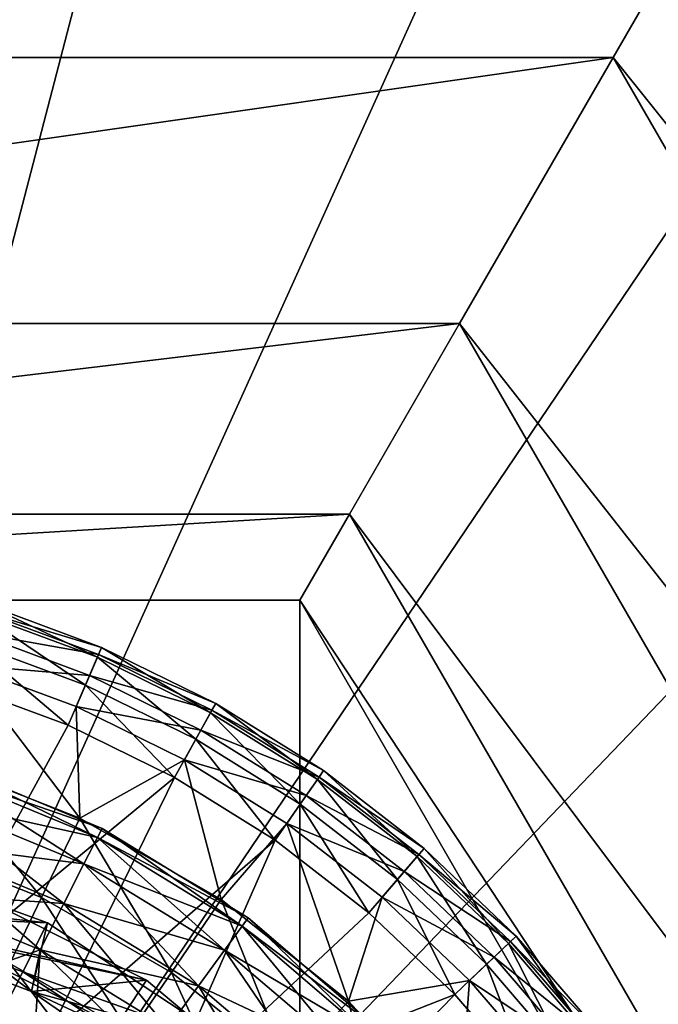
# Model space of a CAD drawing. Extents: x -188 to 188, y -149 to 32.
# Drawn here: x -106 to -100, y 7 to 16 of the extents above; entities that cross this region are included whole.
import ezdxf

# ---------------------------------------------------------------- set-up
doc = ezdxf.new("R2010")
doc.units = 0
doc.header["$MEASUREMENT"] = 0
for name, color, linetype in [('L12', 7, 'Continuous'), ('L6', 7, 'Continuous'), ('L7', 7, 'Continuous')]:
    doc.layers.add(name, color=color, linetype=linetype)

msp = doc.modelspace()

# ---------------------------------------------------------------- linework, layer by layer
at = {"layer": 'L12', "color": 7}
for points in [[(-107.4558, 29.89192), (-102.4407, 29.03198), (-110, -0.000008)], [(-110, -0.000008), (-102.4407, 29.03198), (-97.64296, 27.33685)], [(-110, -0.000008), (-97.64296, 27.33685), (-93.20076, 24.85528)], [(-93.20076, 24.85528), (-89.24183, 21.65867), (-110, -0.000008)], [(-110, -0.000008), (-89.24183, 21.65867), (-85.88009, 17.83899)], [(-98.98805, 19.07324, 18.28999), (-121.0119, 19.07324, 18.28999), (-119.2225, 15.97391, 24.67631)], [(-98.98805, 19.07324, 18.28999), (-119.2225, 15.97391, 24.67631), (-100.7775, 15.97391, 24.67631)], [(-87.97611, -0.000008, 18.28999), (-98.98805, 19.07324, 18.28999), (-100.7775, 15.97391, 24.67631)], [(-110, -0.000008), (-85.88009, 17.83899), (-83.21222, 13.5061)], [(-100.7775, 15.97391, 24.67631), (-119.2225, 15.97391, 24.67631), (-117.8158, 13.53731, 31.34368)], [(-100.7775, 15.97391, 24.67631), (-117.8158, 13.53731, 31.34368), (-102.1842, 13.53731, 31.34368)], [(-91.55491, -0.000008, 24.67631), (-100.7775, 15.97391, 24.67631), (-102.1842, 13.53731, 31.34368)], [(-87.97611, -0.000008, 18.28999), (-100.7775, 15.97391, 24.67631), (-91.55491, -0.000008, 24.67631)], [(-102.1842, 13.53731, 31.34368), (-117.8158, 13.53731, 31.34368), (-116.8061, 11.7885, 38.22355)], [(-102.1842, 13.53731, 31.34368), (-116.8061, 11.7885, 38.22355), (-103.1939, 11.7885, 38.22355)], [(-94.36845, -0.000008, 31.34368), (-102.1842, 13.53731, 31.34368), (-103.1939, 11.7885, 38.22355)], [(-91.55491, -0.000008, 24.67631), (-102.1842, 13.53731, 31.34368), (-94.36845, -0.000008, 31.34368)], [(-83.21222, 13.5061), (-81.315, 8.784675), (-110, -0.000008)], [(-103.1939, 11.7885, 38.22355), (-116.8061, 11.7885, 38.22355), (-116.3509, 10.99999, 43)], [(-103.1939, 11.7885, 38.22355), (-116.3509, 10.99999, 43), (-103.6491, 10.99999, 43)], [(-96.3878, -0.000008, 38.22355), (-103.1939, 11.7885, 38.22355), (-103.6491, 10.99999, 43)], [(-94.36845, -0.000008, 31.34368), (-103.1939, 11.7885, 38.22355), (-96.3878, -0.000008, 38.22355)], [(-103.6491, -11.00001, 43), (-103.6491, 10.99999, 43), (-116.3509, 10.99999, 43)], [(-103.6491, -11.00001, 43), (-116.3509, 10.99999, 43), (-116.3509, -11.00001, 43)], [(-97.29829, -0.000008, 43), (-103.6491, 10.99999, 43), (-103.6491, -11.00001, 43)], [(-96.3878, -0.000008, 38.22355), (-103.6491, 10.99999, 43), (-97.29829, -0.000008, 43)], [(-110, -0.000008), (-81.315, 8.784675), (-80.24299, 3.810526)]]:
    msp.add_3dface(points, dxfattribs=at)
at = {"layer": 'L6', "color": 7}
for points in [[(-106.5573, 10.9726, 67.21035), (-106.5869, 10.87828, 67.64387), (-105.5039, 10.47717, 67.64387)], [(-106.579, 10.90357, 51.3112), (-106.5573, 10.9726, 51.68466), (-105.4649, 10.56802, 51.68466)], [(-106.5573, 10.9726, 51.68466), (-106.5573, 10.9726, 67.21035), (-105.4649, 10.56802, 51.68466)], [(-105.4649, 10.56802, 51.68466), (-106.5573, 10.9726, 67.21035), (-105.4649, 10.56802, 67.21035)], [(-106.5573, 10.9726, 67.21035), (-105.5039, 10.47717, 67.64387), (-105.4649, 10.56802, 67.21035)], [(-106.5869, 10.87828, 67.64387), (-106.6698, 10.61397, 67.99167), (-105.6131, 10.22261, 67.99167)], [(-106.6408, 10.70646, 50.99179), (-106.579, 10.90357, 51.3112), (-105.4934, 10.50153, 51.3112)], [(-106.5869, 10.87828, 67.64387), (-105.6131, 10.22261, 67.99167), (-105.5039, 10.47717, 67.64387)], [(-106.579, 10.90357, 51.3112), (-105.4649, 10.56802, 51.68466), (-105.4934, 10.50153, 51.3112)], [(-106.7339, 10.40979, 50.77263), (-106.6408, 10.70646, 50.99179), (-105.5749, 10.31168, 50.99179)], [(-106.6408, 10.70646, 50.99179), (-105.4934, 10.50153, 51.3112), (-105.5749, 10.31168, 50.99179)], [(-106.6698, 10.61397, 67.99167), (-106.7897, 10.23193, 68.18501), (-105.771, 9.854653, 68.18501)], [(-106.6698, 10.61397, 67.99167), (-105.771, 9.854653, 68.18501), (-105.6131, 10.22261, 67.99167)], [(-105.4649, 10.56802, 67.21035), (-105.5039, 10.47717, 67.64387), (-104.467, 9.968555, 67.64387)], [(-105.4934, 10.50153, 51.3112), (-105.4649, 10.56802, 51.68466), (-104.419, 10.05499, 51.68466)], [(-105.4649, 10.56802, 51.68466), (-105.4649, 10.56802, 67.21035), (-104.419, 10.05499, 51.68466)], [(-104.419, 10.05499, 51.68466), (-105.4649, 10.56802, 67.21035), (-104.419, 10.05499, 67.21035)], [(-105.4649, 10.56802, 67.21035), (-104.467, 9.968555, 67.64387), (-104.419, 10.05499, 67.21035)], [(-105.5039, 10.47717, 67.64387), (-105.6131, 10.22261, 67.99167), (-104.6014, 9.726349, 67.99167)], [(-105.5749, 10.31168, 50.99179), (-105.4934, 10.50153, 51.3112), (-104.4541, 9.991726, 51.3112)], [(-105.5039, 10.47717, 67.64387), (-104.6014, 9.726349, 67.99167), (-104.467, 9.968555, 67.64387)], [(-105.4934, 10.50153, 51.3112), (-104.419, 10.05499, 51.68466), (-104.4541, 9.991726, 51.3112)], [(-107.0543, 9.549838, 50.2556), (-106.7339, 10.40979, 50.77263), (-105.6638, 9.004135, 50.2556)], [(-105.6975, 10.02596, 50.77263), (-105.6638, 9.004135, 50.2556), (-106.7339, 10.40979, 50.77263)], [(-106.7339, 10.40979, 50.77263), (-105.5749, 10.31168, 50.99179), (-105.6975, 10.02596, 50.77263)], [(-105.6975, 10.02596, 50.77263), (-105.5749, 10.31168, 50.99179), (-104.5544, 9.811099, 50.99179)], [(-105.5749, 10.31168, 50.99179), (-104.4541, 9.991726, 51.3112), (-104.5544, 9.811099, 50.99179)], [(-107.0507, 7.514747, 68.71529), (-105.771, 9.854653, 68.18501), (-106.7897, 10.23193, 68.18501)], [(-105.6131, 10.22261, 67.99167), (-105.771, 9.854653, 68.18501), (-104.7958, 9.376255, 68.18501)], [(-105.6131, 10.22261, 67.99167), (-104.7958, 9.376255, 68.18501), (-104.6014, 9.726349, 67.99167)], [(-104.7053, 9.539243, 50.77263), (-105.6638, 9.004135, 50.2556), (-105.6975, 10.02596, 50.77263)], [(-105.6975, 10.02596, 50.77263), (-104.5544, 9.811099, 50.99179), (-104.7053, 9.539243, 50.77263)], [(-104.419, 10.05499, 67.21035), (-104.467, 9.968555, 67.64387), (-103.4869, 9.357645, 67.64387)], [(-104.4541, 9.991726, 51.3112), (-104.419, 10.05499, 51.68466), (-103.4304, 9.438779, 51.68466)], [(-104.419, 10.05499, 51.68466), (-104.419, 10.05499, 67.21035), (-103.4304, 9.438779, 51.68466)], [(-103.4304, 9.438779, 51.68466), (-104.419, 10.05499, 67.21035), (-103.4304, 9.438779, 67.21035)], [(-104.419, 10.05499, 67.21035), (-103.4869, 9.357645, 67.64387), (-103.4304, 9.438779, 67.21035)], [(-104.467, 9.968555, 67.64387), (-104.6014, 9.726349, 67.99167), (-103.6451, 9.130283, 67.99167)], [(-104.5544, 9.811099, 50.99179), (-104.4541, 9.991726, 51.3112), (-103.4717, 9.379396, 51.3112)], [(-104.467, 9.968555, 67.64387), (-103.6451, 9.130283, 67.99167), (-103.4869, 9.357645, 67.64387)], [(-104.4541, 9.991726, 51.3112), (-103.4304, 9.438779, 51.68466), (-103.4717, 9.379396, 51.3112)], [(-107.0507, 7.514747, 68.71529), (-104.7958, 9.376255, 68.18501), (-105.771, 9.854653, 68.18501)], [(-104.7053, 9.539243, 50.77263), (-104.5544, 9.811099, 50.99179), (-103.5898, 9.209839, 50.99179)], [(-104.5544, 9.811099, 50.99179), (-103.4717, 9.379396, 51.3112), (-103.5898, 9.209839, 50.99179)], [(-104.6014, 9.726349, 67.99167), (-104.7958, 9.376255, 68.18501), (-103.8739, 8.801644, 68.18501)], [(-104.6014, 9.726349, 67.99167), (-103.8739, 8.801644, 68.18501), (-103.6451, 9.130283, 67.99167)], [(-107.2923, 8.778282, 49.58107), (-107.0543, 9.549838, 50.2556), (-106.0142, 8.276667, 49.58107)], [(-106.0142, 8.276667, 49.58107), (-107.0543, 9.549838, 50.2556), (-105.6638, 9.004135, 50.2556)], [(-105.5033, 8.825285, 44.72835), (-106.9098, 9.510566, 44.25), (-106.9392, 9.420072, 44.72835)], [(-105.4601, 8.910066, 44.25), (-106.9392, 9.420072, 43.77165), (-106.9098, 9.510566, 44.25)], [(-105.5033, 8.825285, 44.72835), (-105.4601, 8.910066, 44.25), (-106.9098, 9.510566, 44.25)], [(-104.7053, 9.539243, 50.77263), (-104.3703, 8.257294, 50.2556), (-105.6638, 9.004135, 50.2556)], [(-103.7674, 8.954642, 50.77263), (-104.3703, 8.257294, 50.2556), (-104.7053, 9.539243, 50.77263)], [(-104.7053, 9.539243, 50.77263), (-103.5898, 9.209839, 50.99179), (-103.7674, 8.954642, 50.77263)], [(-105.6263, 8.583853, 45.13388), (-106.9392, 9.420072, 44.72835), (-107.023, 9.162367, 45.13388)], [(-105.5033, 8.825285, 43.77165), (-107.023, 9.162367, 43.36612), (-106.9392, 9.420072, 43.77165)], [(-105.6263, 8.583853, 45.13388), (-105.5033, 8.825285, 44.72835), (-106.9392, 9.420072, 44.72835)], [(-105.4601, 8.910066, 44.25), (-105.5033, 8.825285, 43.77165), (-106.9392, 9.420072, 43.77165)], [(-103.4304, 9.438779, 67.21035), (-103.4869, 9.357645, 67.64387), (-102.5736, 8.650714, 67.64387)], [(-103.4717, 9.379396, 51.3112), (-103.4304, 9.438779, 51.68466), (-102.5092, 8.725719, 51.68466)], [(-103.4304, 9.438779, 51.68466), (-103.4304, 9.438779, 67.21035), (-102.5092, 8.725719, 51.68466)], [(-102.5092, 8.725719, 51.68466), (-103.4304, 9.438779, 67.21035), (-102.5092, 8.725719, 67.21035)], [(-103.4304, 9.438779, 67.21035), (-102.5736, 8.650714, 67.64387), (-102.5092, 8.725719, 67.21035)], [(-107.0507, 7.514747, 68.71529), (-105.9636, 6.99124, 68.71529), (-104.7958, 9.376255, 68.18501)], [(-105.9636, 6.99124, 68.71529), (-103.8739, 8.801644, 68.18501), (-104.7958, 9.376255, 68.18501)], [(-103.4869, 9.357645, 67.64387), (-103.6451, 9.130283, 67.99167), (-102.754, 8.440527, 67.99167)], [(-103.5898, 9.209839, 50.99179), (-103.4717, 9.379396, 51.3112), (-102.5563, 8.670821, 51.3112)], [(-103.4869, 9.357645, 67.64387), (-102.754, 8.440527, 67.99167), (-102.5736, 8.650714, 67.64387)], [(-103.4717, 9.379396, 51.3112), (-102.5092, 8.725719, 51.68466), (-102.5563, 8.670821, 51.3112)], [(-103.7674, 8.954642, 50.77263), (-103.5898, 9.209839, 50.99179), (-102.6909, 8.514073, 50.99179)], [(-103.5898, 9.209839, 50.99179), (-102.5563, 8.670821, 51.3112), (-102.6909, 8.514073, 50.99179)], [(-105.8104, 8.222524, 45.40485), (-107.023, 9.162367, 45.13388), (-107.1483, 8.776686, 45.40485)], [(-105.6263, 8.583853, 43.36612), (-107.1483, 8.776686, 43.09515), (-107.023, 9.162367, 43.36612)], [(-105.8104, 8.222524, 45.40485), (-105.6263, 8.583853, 45.13388), (-107.023, 9.162367, 45.13388)], [(-105.5033, 8.825285, 43.77165), (-105.6263, 8.583853, 43.36612), (-107.023, 9.162367, 43.36612)], [(-103.6451, 9.130283, 67.99167), (-103.8739, 8.801644, 68.18501), (-103.0149, 8.136715, 68.18501)], [(-103.6451, 9.130283, 67.99167), (-103.0149, 8.136715, 68.18501), (-102.754, 8.440527, 67.99167)], [(-106.0142, 8.276667, 49.58107), (-105.6638, 9.004135, 50.2556), (-104.8251, 7.590167, 49.58107)], [(-104.8251, 7.590167, 49.58107), (-105.6638, 9.004135, 50.2556), (-104.3703, 8.257294, 50.2556)], [(-103.7674, 8.954642, 50.77263), (-103.2025, 7.325999, 50.2556), (-104.3703, 8.257294, 50.2556)], [(-102.8934, 8.278156, 50.77263), (-103.2025, 7.325999, 50.2556), (-103.7674, 8.954642, 50.77263)], [(-103.7674, 8.954642, 50.77263), (-102.6909, 8.514073, 50.99179), (-102.8934, 8.278156, 50.77263)], [(-104.1781, 8.013192, 44.72835), (-105.4601, 8.910066, 44.25), (-105.5033, 8.825285, 44.72835)], [(-104.1221, 8.09017, 44.25), (-105.5033, 8.825285, 43.77165), (-105.4601, 8.910066, 44.25)], [(-104.1781, 8.013192, 44.72835), (-104.1221, 8.09017, 44.25), (-105.4601, 8.910066, 44.25)], [(-106.0276, 7.796307, 45.5), (-107.1483, 8.776686, 45.40485), (-107.2961, 8.321744, 45.5)], [(-105.8104, 8.222524, 43.09515), (-107.2961, 8.321744, 43), (-107.1483, 8.776686, 43.09515)], [(-106.3057, 7.671388, 48.77137), (-107.2923, 8.778282, 49.58107), (-106.0142, 8.276667, 49.58107)], [(-106.0276, 7.796307, 45.5), (-105.8104, 8.222524, 45.40485), (-107.1483, 8.776686, 45.40485)], [(-105.6263, 8.583853, 43.36612), (-105.8104, 8.222524, 43.09515), (-107.1483, 8.776686, 43.09515)], [(-105.9636, 6.99124, 68.71529), (-104.9667, 6.31156, 68.71529), (-103.8739, 8.801644, 68.18501)], [(-104.3373, 7.793976, 45.13388), (-105.5033, 8.825285, 44.72835), (-105.6263, 8.583853, 45.13388)], [(-104.1781, 8.013192, 43.77165), (-105.6263, 8.583853, 43.36612), (-105.5033, 8.825285, 43.77165)], [(-104.3373, 7.793976, 45.13388), (-104.1781, 8.013192, 44.72835), (-105.5033, 8.825285, 44.72835)], [(-104.1221, 8.09017, 44.25), (-104.1781, 8.013192, 43.77165), (-105.5033, 8.825285, 43.77165)], [(-104.9667, 6.31156, 68.71529), (-103.0149, 8.136715, 68.18501), (-103.8739, 8.801644, 68.18501)], [(-102.6909, 8.514073, 50.99179), (-102.5563, 8.670821, 51.3112), (-101.7173, 7.873272, 51.3112)], [(-102.5092, 8.725719, 67.21035), (-102.5736, 8.650714, 67.64387), (-101.7365, 7.855014, 67.64387)], [(-102.5563, 8.670821, 51.3112), (-102.5092, 8.725719, 51.68466), (-101.6649, 7.92312, 51.68466)], [(-102.5563, 8.670821, 51.3112), (-101.6649, 7.92312, 51.68466), (-101.7173, 7.873272, 51.3112)], [(-102.5092, 8.725719, 51.68466), (-102.5092, 8.725719, 67.21035), (-101.6649, 7.92312, 51.68466)], [(-101.6649, 7.92312, 51.68466), (-102.5092, 8.725719, 67.21035), (-101.6649, 7.92312, 67.21035)], [(-102.5092, 8.725719, 67.21035), (-101.7365, 7.855014, 67.64387), (-101.6649, 7.92312, 67.21035)], [(-104.5757, 7.465895, 45.40485), (-105.6263, 8.583853, 45.13388), (-105.8104, 8.222524, 45.40485)], [(-104.3373, 7.793976, 43.36612), (-105.8104, 8.222524, 43.09515), (-105.6263, 8.583853, 43.36612)], [(-104.5757, 7.465895, 45.40485), (-104.3373, 7.793976, 45.13388), (-105.6263, 8.583853, 45.13388)], [(-104.1781, 8.013192, 43.77165), (-104.3373, 7.793976, 43.36612), (-105.6263, 8.583853, 43.36612)], [(-102.5736, 8.650714, 67.64387), (-102.754, 8.440527, 67.99167), (-101.9373, 7.664161, 67.99167)], [(-102.5736, 8.650714, 67.64387), (-101.9373, 7.664161, 67.99167), (-101.7365, 7.855014, 67.64387)], [(-102.8934, 8.278156, 50.77263), (-102.6909, 8.514073, 50.99179), (-101.8671, 7.730941, 50.99179)], [(-102.6909, 8.514073, 50.99179), (-101.7173, 7.873272, 51.3112), (-101.8671, 7.730941, 50.99179)], [(-107.9957, 8.131638, 30), (-105.0544, 7.51939, 30), (-106.9218, 8.457233, 30)], [(-105.0544, 7.51939, 29.5), (-107.0928, 7.987387, 29), (-106.9218, 8.457233, 29.5)], [(-105.0544, 7.51939, 30), (-105.0544, 7.51939, 29.5), (-106.9218, 8.457233, 29.5)], [(-105.0544, 7.51939, 30), (-106.9218, 8.457233, 29.5), (-106.9218, 8.457233, 30)], [(-102.754, 8.440527, 67.99167), (-103.0149, 8.136715, 68.18501), (-102.2275, 7.388293, 68.18501)], [(-102.754, 8.440527, 67.99167), (-102.2275, 7.388293, 68.18501), (-101.9373, 7.664161, 67.99167)], [(-107.9957, 8.131638, 43), (-107.2961, 8.321744, 43), (-106.1079, 7.415694, 43)], [(-107.3294, 7.337323, 45.5), (-106.0276, 7.796307, 45.5), (-107.2961, 8.321744, 45.5)], [(-105.8104, 8.222524, 43.09515), (-106.0276, 7.796307, 43), (-107.2961, 8.321744, 43)], [(-106.1079, 7.415694, 43), (-107.2961, 8.321744, 43), (-106.0276, 7.796307, 43)], [(-106.3057, 7.671388, 48.77137), (-106.0142, 8.276667, 49.58107), (-105.2036, 7.035092, 48.77137)], [(-104.8569, 7.078899, 45.5), (-105.8104, 8.222524, 45.40485), (-106.0276, 7.796307, 45.5)], [(-104.5757, 7.465895, 43.09515), (-106.0276, 7.796307, 43), (-105.8104, 8.222524, 43.09515)], [(-105.2036, 7.035092, 48.77137), (-106.0142, 8.276667, 49.58107), (-104.8251, 7.590167, 49.58107)], [(-104.8569, 7.078899, 45.5), (-104.5757, 7.465895, 45.40485), (-105.8104, 8.222524, 45.40485)], [(-104.3373, 7.793976, 43.36612), (-104.5757, 7.465895, 43.09515), (-105.8104, 8.222524, 43.09515)], [(-104.8251, 7.590167, 49.58107), (-104.3703, 8.257294, 50.2556), (-103.7517, 6.734114, 49.58107)], [(-103.7517, 6.734114, 49.58107), (-104.3703, 8.257294, 50.2556), (-103.2025, 7.325999, 50.2556)], [(-102.8934, 8.278156, 50.77263), (-102.0924, 7.516725, 50.77263), (-103.2025, 7.325999, 50.2556)], [(-102.8934, 8.278156, 50.77263), (-101.8671, 7.730941, 50.99179), (-102.0924, 7.516725, 50.77263)], [(-106.1079, 7.415694, 43), (-106.1079, 7.415694, 30), (-107.9957, 8.131638, 30)], [(-106.1079, 7.415694, 43), (-107.9957, 8.131638, 30), (-107.9957, 8.131638, 43)], [(-106.1079, 7.415694, 30), (-105.0544, 7.51939, 30), (-107.9957, 8.131638, 30)], [(-104.9667, 6.31156, 68.71529), (-102.2275, 7.388293, 68.18501), (-103.0149, 8.136715, 68.18501)], [(-102.9962, 7.003786, 44.72835), (-104.1221, 8.09017, 44.25), (-104.1781, 8.013192, 44.72835)], [(-102.9289, 7.071068, 44.25), (-104.1781, 8.013192, 43.77165), (-104.1221, 8.09017, 44.25)], [(-102.9962, 7.003786, 44.72835), (-102.9289, 7.071068, 44.25), (-104.1221, 8.09017, 44.25)], [(-110, 0, 29), (-107.0928, 7.987387, 29), (-105.3292, 7.101647, 29)], [(-105.0544, 7.51939, 29.5), (-105.3292, 7.101647, 29), (-107.0928, 7.987387, 29)], [(-103.1878, 6.812184, 45.13388), (-104.1781, 8.013192, 44.72835), (-104.3373, 7.793976, 45.13388)], [(-102.9962, 7.003786, 43.77165), (-104.3373, 7.793976, 43.36612), (-104.1781, 8.013192, 43.77165)], [(-103.1878, 6.812184, 45.13388), (-102.9962, 7.003786, 44.72835), (-104.1781, 8.013192, 44.72835)], [(-102.9289, 7.071068, 44.25), (-102.9962, 7.003786, 43.77165), (-104.1781, 8.013192, 43.77165)], [(-101.7365, 7.855014, 67.64387), (-101.9373, 7.664161, 67.99167), (-101.2033, 6.809149, 67.99167)], [(-101.8671, 7.730941, 50.99179), (-101.7173, 7.873272, 51.3112), (-100.9633, 6.994932, 51.3112)], [(-101.6649, 7.92312, 67.21035), (-101.7365, 7.855014, 67.64387), (-100.9842, 6.978711, 67.64387)], [(-101.7365, 7.855014, 67.64387), (-101.2033, 6.809149, 67.99167), (-100.9842, 6.978711, 67.64387)], [(-101.7173, 7.873272, 51.3112), (-101.6649, 7.92312, 51.68466), (-100.9061, 7.039219, 51.68466)], [(-101.7173, 7.873272, 51.3112), (-100.9061, 7.039219, 51.68466), (-100.9633, 6.994932, 51.3112)], [(-101.6649, 7.92312, 51.68466), (-101.6649, 7.92312, 67.21035), (-100.9061, 7.039219, 51.68466)], [(-100.9061, 7.039219, 51.68466), (-101.6649, 7.92312, 67.21035), (-100.9061, 7.039219, 67.21035)], [(-101.6649, 7.92312, 67.21035), (-100.9842, 6.978711, 67.64387), (-100.9061, 7.039219, 67.21035)], [(-106.0959, 6.762113, 45.5), (-106.0276, 7.796307, 45.5), (-107.3294, 7.337323, 45.5)], [(-106.1079, 7.415694, 43), (-106.0276, 7.796307, 43), (-104.4463, 6.268777, 43)], [(-106.0959, 6.762113, 45.5), (-104.8569, 7.078899, 45.5), (-106.0276, 7.796307, 45.5)], [(-104.5757, 7.465895, 43.09515), (-104.8569, 7.078899, 43), (-106.0276, 7.796307, 43)], [(-104.4463, 6.268777, 43), (-106.0276, 7.796307, 43), (-104.8569, 7.078899, 43)], [(-103.4746, 6.525432, 45.40485), (-104.3373, 7.793976, 45.13388), (-104.5757, 7.465895, 45.40485)], [(-103.1878, 6.812184, 43.36612), (-104.5757, 7.465895, 43.09515), (-104.3373, 7.793976, 43.36612)], [(-103.4746, 6.525432, 45.40485), (-103.1878, 6.812184, 45.13388), (-104.3373, 7.793976, 45.13388)], [(-102.9962, 7.003786, 43.77165), (-103.1878, 6.812184, 43.36612), (-104.3373, 7.793976, 43.36612)], [(-106.5286, 7.208342, 47.85333), (-106.3057, 7.671388, 48.77137), (-105.4931, 6.610452, 47.85333)], [(-105.4931, 6.610452, 47.85333), (-106.3057, 7.671388, 48.77137), (-105.2036, 7.035092, 48.77137)], [(-102.0924, 7.516725, 50.77263), (-101.8671, 7.730941, 50.99179), (-101.1267, 6.86848, 50.99179)], [(-101.8671, 7.730941, 50.99179), (-100.9633, 6.994932, 51.3112), (-101.1267, 6.86848, 50.99179)], [(-105.2036, 7.035092, 48.77137), (-104.8251, 7.590167, 49.58107), (-104.2086, 6.241642, 48.77137)], [(-104.2086, 6.241642, 48.77137), (-104.8251, 7.590167, 49.58107), (-103.7517, 6.734114, 49.58107)], [(-101.9373, 7.664161, 67.99167), (-102.2275, 7.388293, 68.18501), (-101.5199, 6.564057, 68.18501)], [(-101.9373, 7.664161, 67.99167), (-101.5199, 6.564057, 68.18501), (-101.2033, 6.809149, 67.99167)], [(-107.3019, 4.673219, 69.09528), (-105.9636, 6.99124, 68.71529), (-107.0507, 7.514747, 68.71529)], [(-106.1079, 7.415694, 30), (-103.4536, 6.176175, 30), (-105.0544, 7.51939, 30)], [(-103.4536, 6.176175, 29.5), (-105.3292, 7.101647, 29), (-105.0544, 7.51939, 29.5)], [(-103.4536, 6.176175, 30), (-103.4536, 6.176175, 29.5), (-105.0544, 7.51939, 29.5)], [(-103.4536, 6.176175, 30), (-105.0544, 7.51939, 29.5), (-105.0544, 7.51939, 30)], [(-103.2025, 7.325999, 50.2556), (-102.0924, 7.516725, 50.77263), (-102.1865, 6.231054, 50.2556)], [(-102.0924, 7.516725, 50.77263), (-101.3725, 6.678161, 50.77263), (-102.1865, 6.231054, 50.2556)], [(-102.0924, 7.516725, 50.77263), (-101.1267, 6.86848, 50.99179), (-101.3725, 6.678161, 50.77263)], [(-104.4463, 6.268777, 43), (-104.4463, 6.268777, 30), (-106.1079, 7.415694, 30)], [(-104.4463, 6.268777, 43), (-106.1079, 7.415694, 30), (-106.1079, 7.415694, 43)], [(-104.4463, 6.268777, 30), (-103.4536, 6.176175, 30), (-106.1079, 7.415694, 30)], [(-103.8128, 6.187184, 45.5), (-104.5757, 7.465895, 45.40485), (-104.8569, 7.078899, 45.5)], [(-103.4746, 6.525432, 43.09515), (-104.8569, 7.078899, 43), (-104.5757, 7.465895, 43.09515)], [(-103.8128, 6.187184, 45.5), (-103.4746, 6.525432, 45.40485), (-104.5757, 7.465895, 45.40485)], [(-103.1878, 6.812184, 43.36612), (-103.4746, 6.525432, 43.09515), (-104.5757, 7.465895, 43.09515)], [(-107.3294, 7.337323, 45.5), (-107.37, 7.225886, 45.52443), (-106.0959, 6.762113, 45.5)], [(-104.9667, 6.31156, 68.71529), (-104.0822, 5.490891, 68.71529), (-102.2275, 7.388293, 68.18501)], [(-104.0822, 5.490891, 68.71529), (-101.5199, 6.564057, 68.18501), (-102.2275, 7.388293, 68.18501)], [(-103.7517, 6.734114, 49.58107), (-103.2025, 7.325999, 50.2556), (-102.8178, 5.727632, 49.58107)], [(-103.2025, 7.325999, 50.2556), (-102.1865, 6.231054, 50.2556), (-102.8178, 5.727632, 49.58107)]]:
    msp.add_3dface(points, dxfattribs=at)
at = {"layer": 'L7', "color": 7}
for points in [[(-106.5573, 10.9726, 67.21035), (-106.5869, 10.87828, 67.64387), (-105.5039, 10.47717, 67.64387)], [(-106.579, 10.90357, 51.3112), (-106.5573, 10.9726, 51.68466), (-105.4649, 10.56802, 51.68466)], [(-106.5573, 10.9726, 51.68466), (-106.5573, 10.9726, 67.21035), (-105.4649, 10.56802, 51.68466)], [(-105.4649, 10.56802, 51.68466), (-106.5573, 10.9726, 67.21035), (-105.4649, 10.56802, 67.21035)], [(-106.5573, 10.9726, 67.21035), (-105.5039, 10.47717, 67.64387), (-105.4649, 10.56802, 67.21035)], [(-106.5869, 10.87828, 67.64387), (-106.6698, 10.61397, 67.99167), (-105.6131, 10.22261, 67.99167)], [(-106.6408, 10.70646, 50.99179), (-106.579, 10.90357, 51.3112), (-105.4934, 10.50153, 51.3112)], [(-106.5869, 10.87828, 67.64387), (-105.6131, 10.22261, 67.99167), (-105.5039, 10.47717, 67.64387)], [(-106.579, 10.90357, 51.3112), (-105.4649, 10.56802, 51.68466), (-105.4934, 10.50153, 51.3112)], [(-106.7339, 10.40979, 50.77263), (-106.6408, 10.70646, 50.99179), (-105.5749, 10.31168, 50.99179)], [(-106.6408, 10.70646, 50.99179), (-105.4934, 10.50153, 51.3112), (-105.5749, 10.31168, 50.99179)], [(-106.6698, 10.61397, 67.99167), (-106.7897, 10.23193, 68.18501), (-105.771, 9.854653, 68.18501)], [(-106.6698, 10.61397, 67.99167), (-105.771, 9.854653, 68.18501), (-105.6131, 10.22261, 67.99167)], [(-105.4649, 10.56802, 67.21035), (-105.5039, 10.47717, 67.64387), (-104.467, 9.968555, 67.64387)], [(-105.4934, 10.50153, 51.3112), (-105.4649, 10.56802, 51.68466), (-104.419, 10.05499, 51.68466)], [(-105.4649, 10.56802, 51.68466), (-105.4649, 10.56802, 67.21035), (-104.419, 10.05499, 51.68466)], [(-104.419, 10.05499, 51.68466), (-105.4649, 10.56802, 67.21035), (-104.419, 10.05499, 67.21035)], [(-105.4649, 10.56802, 67.21035), (-104.467, 9.968555, 67.64387), (-104.419, 10.05499, 67.21035)], [(-105.5039, 10.47717, 67.64387), (-105.6131, 10.22261, 67.99167), (-104.6014, 9.726349, 67.99167)], [(-105.5749, 10.31168, 50.99179), (-105.4934, 10.50153, 51.3112), (-104.4541, 9.991726, 51.3112)], [(-105.5039, 10.47717, 67.64387), (-104.6014, 9.726349, 67.99167), (-104.467, 9.968555, 67.64387)], [(-105.4934, 10.50153, 51.3112), (-104.419, 10.05499, 51.68466), (-104.4541, 9.991726, 51.3112)], [(-107.0543, 9.549838, 50.2556), (-106.7339, 10.40979, 50.77263), (-105.6638, 9.004135, 50.2556)], [(-105.6638, 9.004135, 50.2556), (-106.7339, 10.40979, 50.77263), (-105.6975, 10.02596, 50.77263)], [(-106.7339, 10.40979, 50.77263), (-105.5749, 10.31168, 50.99179), (-105.6975, 10.02596, 50.77263)], [(-105.6975, 10.02596, 50.77263), (-105.5749, 10.31168, 50.99179), (-104.5544, 9.811099, 50.99179)], [(-105.5749, 10.31168, 50.99179), (-104.4541, 9.991726, 51.3112), (-104.5544, 9.811099, 50.99179)], [(-105.771, 9.854653, 68.18501), (-106.7897, 10.23193, 68.18501), (-107.0507, 7.514747, 68.71529)], [(-105.6131, 10.22261, 67.99167), (-105.771, 9.854653, 68.18501), (-104.7958, 9.376255, 68.18501)], [(-105.6131, 10.22261, 67.99167), (-104.7958, 9.376255, 68.18501), (-104.6014, 9.726349, 67.99167)], [(-105.6638, 9.004135, 50.2556), (-105.6975, 10.02596, 50.77263), (-104.7053, 9.539243, 50.77263)], [(-105.6975, 10.02596, 50.77263), (-104.5544, 9.811099, 50.99179), (-104.7053, 9.539243, 50.77263)], [(-104.419, 10.05499, 67.21035), (-104.467, 9.968555, 67.64387), (-103.4869, 9.357645, 67.64387)], [(-104.4541, 9.991726, 51.3112), (-104.419, 10.05499, 51.68466), (-103.4304, 9.438779, 51.68466)], [(-104.419, 10.05499, 51.68466), (-104.419, 10.05499, 67.21035), (-103.4304, 9.438779, 51.68466)], [(-103.4304, 9.438779, 51.68466), (-104.419, 10.05499, 67.21035), (-103.4304, 9.438779, 67.21035)], [(-104.419, 10.05499, 67.21035), (-103.4869, 9.357645, 67.64387), (-103.4304, 9.438779, 67.21035)], [(-104.467, 9.968555, 67.64387), (-104.6014, 9.726349, 67.99167), (-103.6451, 9.130283, 67.99167)], [(-104.5544, 9.811099, 50.99179), (-104.4541, 9.991726, 51.3112), (-103.4717, 9.379396, 51.3112)], [(-104.467, 9.968555, 67.64387), (-103.6451, 9.130283, 67.99167), (-103.4869, 9.357645, 67.64387)], [(-104.4541, 9.991726, 51.3112), (-103.4304, 9.438779, 51.68466), (-103.4717, 9.379396, 51.3112)], [(-107.0507, 7.514747, 68.71529), (-104.7958, 9.376255, 68.18501), (-105.771, 9.854653, 68.18501)], [(-104.7053, 9.539243, 50.77263), (-104.5544, 9.811099, 50.99179), (-103.5898, 9.209839, 50.99179)], [(-104.5544, 9.811099, 50.99179), (-103.4717, 9.379396, 51.3112), (-103.5898, 9.209839, 50.99179)], [(-104.6014, 9.726349, 67.99167), (-104.7958, 9.376255, 68.18501), (-103.8739, 8.801644, 68.18501)], [(-104.6014, 9.726349, 67.99167), (-103.8739, 8.801644, 68.18501), (-103.6451, 9.130283, 67.99167)], [(-107.0543, 9.549838, 50.2556), (-106.0142, 8.276667, 49.58107), (-107.2923, 8.778282, 49.58107)], [(-105.6638, 9.004135, 50.2556), (-106.0142, 8.276667, 49.58107), (-107.0543, 9.549838, 50.2556)], [(-105.5033, 8.825285, 44.72835), (-106.9098, 9.510566, 44.25), (-106.9392, 9.420072, 44.72835)], [(-105.4601, 8.910066, 44.25), (-106.9392, 9.420072, 43.77165), (-106.9098, 9.510566, 44.25)], [(-105.5033, 8.825285, 44.72835), (-105.4601, 8.910066, 44.25), (-106.9098, 9.510566, 44.25)], [(-104.3703, 8.257294, 50.2556), (-105.6638, 9.004135, 50.2556), (-104.7053, 9.539243, 50.77263)], [(-104.3703, 8.257294, 50.2556), (-104.7053, 9.539243, 50.77263), (-103.7674, 8.954642, 50.77263)], [(-104.7053, 9.539243, 50.77263), (-103.5898, 9.209839, 50.99179), (-103.7674, 8.954642, 50.77263)], [(-105.6263, 8.583853, 45.13388), (-106.9392, 9.420072, 44.72835), (-107.023, 9.162367, 45.13388)], [(-105.5033, 8.825285, 43.77165), (-107.023, 9.162367, 43.36612), (-106.9392, 9.420072, 43.77165)], [(-105.6263, 8.583853, 45.13388), (-105.5033, 8.825285, 44.72835), (-106.9392, 9.420072, 44.72835)], [(-105.4601, 8.910066, 44.25), (-105.5033, 8.825285, 43.77165), (-106.9392, 9.420072, 43.77165)], [(-103.4304, 9.438779, 67.21035), (-103.4869, 9.357645, 67.64387), (-102.5736, 8.650714, 67.64387)], [(-103.4717, 9.379396, 51.3112), (-103.4304, 9.438779, 51.68466), (-102.5092, 8.725719, 51.68466)], [(-103.4304, 9.438779, 51.68466), (-103.4304, 9.438779, 67.21035), (-102.5092, 8.725719, 51.68466)], [(-102.5092, 8.725719, 51.68466), (-103.4304, 9.438779, 67.21035), (-102.5092, 8.725719, 67.21035)], [(-103.4304, 9.438779, 67.21035), (-102.5736, 8.650714, 67.64387), (-102.5092, 8.725719, 67.21035)], [(-107.0507, 7.514747, 68.71529), (-105.9636, 6.99124, 68.71529), (-104.7958, 9.376255, 68.18501)], [(-103.8739, 8.801644, 68.18501), (-104.7958, 9.376255, 68.18501), (-105.9636, 6.99124, 68.71529)], [(-103.4869, 9.357645, 67.64387), (-103.6451, 9.130283, 67.99167), (-102.754, 8.440527, 67.99167)], [(-103.5898, 9.209839, 50.99179), (-103.4717, 9.379396, 51.3112), (-102.5563, 8.670821, 51.3112)], [(-103.4869, 9.357645, 67.64387), (-102.754, 8.440527, 67.99167), (-102.5736, 8.650714, 67.64387)], [(-103.4717, 9.379396, 51.3112), (-102.5092, 8.725719, 51.68466), (-102.5563, 8.670821, 51.3112)], [(-103.7674, 8.954642, 50.77263), (-103.5898, 9.209839, 50.99179), (-102.6909, 8.514073, 50.99179)], [(-103.5898, 9.209839, 50.99179), (-102.5563, 8.670821, 51.3112), (-102.6909, 8.514073, 50.99179)], [(-105.8104, 8.222524, 45.40485), (-107.023, 9.162367, 45.13388), (-107.1483, 8.776686, 45.40485)], [(-105.6263, 8.583853, 43.36612), (-107.1483, 8.776686, 43.09515), (-107.023, 9.162367, 43.36612)], [(-105.8104, 8.222524, 45.40485), (-105.6263, 8.583853, 45.13388), (-107.023, 9.162367, 45.13388)], [(-105.5033, 8.825285, 43.77165), (-105.6263, 8.583853, 43.36612), (-107.023, 9.162367, 43.36612)], [(-103.6451, 9.130283, 67.99167), (-103.8739, 8.801644, 68.18501), (-103.0149, 8.136715, 68.18501)], [(-103.6451, 9.130283, 67.99167), (-103.0149, 8.136715, 68.18501), (-102.754, 8.440527, 67.99167)], [(-104.8251, 7.590167, 49.58107), (-106.0142, 8.276667, 49.58107), (-105.6638, 9.004135, 50.2556)], [(-104.8251, 7.590167, 49.58107), (-105.6638, 9.004135, 50.2556), (-104.3703, 8.257294, 50.2556)], [(-103.7674, 8.954642, 50.77263), (-103.2025, 7.325999, 50.2556), (-104.3703, 8.257294, 50.2556)], [(-102.8934, 8.278156, 50.77263), (-103.2025, 7.325999, 50.2556), (-103.7674, 8.954642, 50.77263)], [(-103.7674, 8.954642, 50.77263), (-102.6909, 8.514073, 50.99179), (-102.8934, 8.278156, 50.77263)], [(-104.1781, 8.013192, 44.72835), (-105.4601, 8.910066, 44.25), (-105.5033, 8.825285, 44.72835)], [(-104.1221, 8.09017, 44.25), (-105.5033, 8.825285, 43.77165), (-105.4601, 8.910066, 44.25)], [(-104.1781, 8.013192, 44.72835), (-104.1221, 8.09017, 44.25), (-105.4601, 8.910066, 44.25)], [(-105.9608, 8.042694, 29.5), (-108.0398, 8.270881, 29), (-107.9245, 8.757404, 29.5)], [(-107.9957, 8.131638, 30), (-105.9608, 8.042694, 30), (-107.9245, 8.757404, 30)], [(-105.9608, 8.042694, 30), (-105.9608, 8.042694, 29.5), (-107.9245, 8.757404, 29.5)], [(-105.9608, 8.042694, 30), (-107.9245, 8.757404, 29.5), (-107.9245, 8.757404, 30)], [(-106.0276, 7.796307, 45.5), (-107.1483, 8.776686, 45.40485), (-107.2961, 8.321744, 45.5)], [(-105.8104, 8.222524, 43.09515), (-107.2961, 8.321744, 43), (-107.1483, 8.776686, 43.09515)], [(-106.0142, 8.276667, 49.58107), (-106.3057, 7.671388, 48.77137), (-107.2923, 8.778282, 49.58107)], [(-106.0276, 7.796307, 45.5), (-105.8104, 8.222524, 45.40485), (-107.1483, 8.776686, 45.40485)], [(-105.6263, 8.583853, 43.36612), (-105.8104, 8.222524, 43.09515), (-107.1483, 8.776686, 43.09515)], [(-103.8739, 8.801644, 68.18501), (-105.9636, 6.99124, 68.71529), (-104.9667, 6.31156, 68.71529)], [(-104.3373, 7.793976, 45.13388), (-105.5033, 8.825285, 44.72835), (-105.6263, 8.583853, 45.13388)], [(-104.1781, 8.013192, 43.77165), (-105.6263, 8.583853, 43.36612), (-105.5033, 8.825285, 43.77165)], [(-104.3373, 7.793976, 45.13388), (-104.1781, 8.013192, 44.72835), (-105.5033, 8.825285, 44.72835)], [(-104.1221, 8.09017, 44.25), (-104.1781, 8.013192, 43.77165), (-105.5033, 8.825285, 43.77165)], [(-104.9667, 6.31156, 68.71529), (-103.0149, 8.136715, 68.18501), (-103.8739, 8.801644, 68.18501)], [(-102.6909, 8.514073, 50.99179), (-102.5563, 8.670821, 51.3112), (-101.7173, 7.873272, 51.3112)], [(-102.5092, 8.725719, 67.21035), (-102.5736, 8.650714, 67.64387), (-101.7365, 7.855014, 67.64387)], [(-102.5563, 8.670821, 51.3112), (-102.5092, 8.725719, 51.68466), (-101.6649, 7.92312, 51.68466)], [(-102.5563, 8.670821, 51.3112), (-101.6649, 7.92312, 51.68466), (-101.7173, 7.873272, 51.3112)], [(-102.5092, 8.725719, 51.68466), (-102.5092, 8.725719, 67.21035), (-101.6649, 7.92312, 51.68466)], [(-101.6649, 7.92312, 51.68466), (-102.5092, 8.725719, 67.21035), (-101.6649, 7.92312, 67.21035)], [(-102.5092, 8.725719, 67.21035), (-101.7365, 7.855014, 67.64387), (-101.6649, 7.92312, 67.21035)], [(-104.5757, 7.465895, 45.40485), (-105.6263, 8.583853, 45.13388), (-105.8104, 8.222524, 45.40485)], [(-104.3373, 7.793976, 43.36612), (-105.8104, 8.222524, 43.09515), (-105.6263, 8.583853, 43.36612)], [(-104.5757, 7.465895, 45.40485), (-104.3373, 7.793976, 45.13388), (-105.6263, 8.583853, 45.13388)], [(-104.1781, 8.013192, 43.77165), (-104.3373, 7.793976, 43.36612), (-105.6263, 8.583853, 43.36612)], [(-102.5736, 8.650714, 67.64387), (-102.754, 8.440527, 67.99167), (-101.9373, 7.664161, 67.99167)], [(-102.5736, 8.650714, 67.64387), (-101.9373, 7.664161, 67.99167), (-101.7365, 7.855014, 67.64387)], [(-102.8934, 8.278156, 50.77263), (-102.6909, 8.514073, 50.99179), (-101.8671, 7.730941, 50.99179)], [(-102.6909, 8.514073, 50.99179), (-101.7173, 7.873272, 51.3112), (-101.8671, 7.730941, 50.99179)], [(-102.754, 8.440527, 67.99167), (-103.0149, 8.136715, 68.18501), (-102.2275, 7.388293, 68.18501)], [(-102.754, 8.440527, 67.99167), (-102.2275, 7.388293, 68.18501), (-101.9373, 7.664161, 67.99167)], [(-107.9957, 8.131638, 43), (-107.2961, 8.321744, 43), (-106.1079, 7.415694, 43)], [(-107.3294, 7.337323, 45.5), (-106.0276, 7.796307, 45.5), (-107.2961, 8.321744, 45.5)], [(-105.8104, 8.222524, 43.09515), (-106.0276, 7.796307, 43), (-107.2961, 8.321744, 43)], [(-106.1079, 7.415694, 43), (-107.2961, 8.321744, 43), (-106.0276, 7.796307, 43)], [(-108.0398, 8.270881, 29), (-106.1852, 7.595878, 29), (-110, 0, 29)], [(-105.9608, 8.042694, 29.5), (-106.1852, 7.595878, 29), (-108.0398, 8.270881, 29)], [(-105.2036, 7.035092, 48.77137), (-106.3057, 7.671388, 48.77137), (-106.0142, 8.276667, 49.58107)], [(-104.8569, 7.078899, 45.5), (-105.8104, 8.222524, 45.40485), (-106.0276, 7.796307, 45.5)], [(-104.5757, 7.465895, 43.09515), (-106.0276, 7.796307, 43), (-105.8104, 8.222524, 43.09515)], [(-105.2036, 7.035092, 48.77137), (-106.0142, 8.276667, 49.58107), (-104.8251, 7.590167, 49.58107)], [(-104.8569, 7.078899, 45.5), (-104.5757, 7.465895, 45.40485), (-105.8104, 8.222524, 45.40485)], [(-104.3373, 7.793976, 43.36612), (-104.5757, 7.465895, 43.09515), (-105.8104, 8.222524, 43.09515)], [(-104.8251, 7.590167, 49.58107), (-104.3703, 8.257294, 50.2556), (-103.7517, 6.734114, 49.58107)], [(-103.7517, 6.734114, 49.58107), (-104.3703, 8.257294, 50.2556), (-103.2025, 7.325999, 50.2556)], [(-102.8934, 8.278156, 50.77263), (-102.0924, 7.516725, 50.77263), (-103.2025, 7.325999, 50.2556)], [(-102.8934, 8.278156, 50.77263), (-101.8671, 7.730941, 50.99179), (-102.0924, 7.516725, 50.77263)], [(-106.1079, 7.415694, 43), (-106.1079, 7.415694, 30), (-107.9957, 8.131638, 30)], [(-106.1079, 7.415694, 43), (-107.9957, 8.131638, 30), (-107.9957, 8.131638, 43)], [(-106.1079, 7.415694, 30), (-105.9608, 8.042694, 30), (-107.9957, 8.131638, 30)], [(-104.9667, 6.31156, 68.71529), (-102.2275, 7.388293, 68.18501), (-103.0149, 8.136715, 68.18501)], [(-104.2149, 6.8944, 29.5), (-106.1852, 7.595878, 29), (-105.9608, 8.042694, 29.5)], [(-106.1079, 7.415694, 30), (-104.2149, 6.8944, 30), (-105.9608, 8.042694, 30)], [(-104.2149, 6.8944, 30), (-104.2149, 6.8944, 29.5), (-105.9608, 8.042694, 29.5)], [(-104.2149, 6.8944, 30), (-105.9608, 8.042694, 29.5), (-105.9608, 8.042694, 30)], [(-102.9962, 7.003786, 44.72835), (-104.1221, 8.09017, 44.25), (-104.1781, 8.013192, 44.72835)], [(-102.9289, 7.071068, 44.25), (-104.1781, 8.013192, 43.77165), (-104.1221, 8.09017, 44.25)], [(-102.9962, 7.003786, 44.72835), (-102.9289, 7.071068, 44.25), (-104.1221, 8.09017, 44.25)], [(-103.1878, 6.812184, 45.13388), (-104.1781, 8.013192, 44.72835), (-104.3373, 7.793976, 45.13388)], [(-102.9962, 7.003786, 43.77165), (-104.3373, 7.793976, 43.36612), (-104.1781, 8.013192, 43.77165)], [(-103.1878, 6.812184, 45.13388), (-102.9962, 7.003786, 44.72835), (-104.1781, 8.013192, 44.72835)], [(-102.9289, 7.071068, 44.25), (-102.9962, 7.003786, 43.77165), (-104.1781, 8.013192, 43.77165)], [(-101.7365, 7.855014, 67.64387), (-101.9373, 7.664161, 67.99167), (-101.2033, 6.809149, 67.99167)], [(-101.8671, 7.730941, 50.99179), (-101.7173, 7.873272, 51.3112), (-100.9633, 6.994932, 51.3112)], [(-101.6649, 7.92312, 67.21035), (-101.7365, 7.855014, 67.64387), (-100.9842, 6.978711, 67.64387)], [(-101.7365, 7.855014, 67.64387), (-101.2033, 6.809149, 67.99167), (-100.9842, 6.978711, 67.64387)], [(-101.7173, 7.873272, 51.3112), (-101.6649, 7.92312, 51.68466), (-100.9061, 7.039219, 51.68466)], [(-101.7173, 7.873272, 51.3112), (-100.9061, 7.039219, 51.68466), (-100.9633, 6.994932, 51.3112)], [(-101.6649, 7.92312, 51.68466), (-101.6649, 7.92312, 67.21035), (-100.9061, 7.039219, 51.68466)], [(-100.9061, 7.039219, 51.68466), (-101.6649, 7.92312, 67.21035), (-100.9061, 7.039219, 67.21035)], [(-101.6649, 7.92312, 67.21035), (-100.9842, 6.978711, 67.64387), (-100.9061, 7.039219, 67.21035)], [(-106.0959, 6.762113, 45.5), (-106.0276, 7.796307, 45.5), (-107.3294, 7.337323, 45.5)], [(-106.1079, 7.415694, 43), (-106.0276, 7.796307, 43), (-104.4463, 6.268777, 43)], [(-106.0959, 6.762113, 45.5), (-104.8569, 7.078899, 45.5), (-106.0276, 7.796307, 45.5)], [(-104.5757, 7.465895, 43.09515), (-104.8569, 7.078899, 43), (-106.0276, 7.796307, 43)], [(-106.0276, 7.796307, 43), (-104.8569, 7.078899, 43), (-104.4463, 6.268777, 43)], [(-103.4746, 6.525432, 45.40485), (-104.3373, 7.793976, 45.13388), (-104.5757, 7.465895, 45.40485)], [(-103.1878, 6.812184, 43.36612), (-104.5757, 7.465895, 43.09515), (-104.3373, 7.793976, 43.36612)], [(-103.4746, 6.525432, 45.40485), (-103.1878, 6.812184, 45.13388), (-104.3373, 7.793976, 45.13388)], [(-102.9962, 7.003786, 43.77165), (-103.1878, 6.812184, 43.36612), (-104.3373, 7.793976, 43.36612)], [(-105.4931, 6.610452, 47.85333), (-106.5286, 7.208342, 47.85333), (-106.3057, 7.671388, 48.77137)], [(-105.4931, 6.610452, 47.85333), (-106.3057, 7.671388, 48.77137), (-105.2036, 7.035092, 48.77137)], [(-102.0924, 7.516725, 50.77263), (-101.8671, 7.730941, 50.99179), (-101.1267, 6.86848, 50.99179)], [(-101.8671, 7.730941, 50.99179), (-100.9633, 6.994932, 51.3112), (-101.1267, 6.86848, 50.99179)], [(-110, 0, 29), (-106.1852, 7.595878, 29), (-104.5363, 6.511378, 29)], [(-104.2149, 6.8944, 29.5), (-104.5363, 6.511378, 29), (-106.1852, 7.595878, 29)], [(-105.2036, 7.035092, 48.77137), (-104.8251, 7.590167, 49.58107), (-104.2086, 6.241642, 48.77137)], [(-104.2086, 6.241642, 48.77137), (-104.8251, 7.590167, 49.58107), (-103.7517, 6.734114, 49.58107)], [(-101.9373, 7.664161, 67.99167), (-102.2275, 7.388293, 68.18501), (-101.5199, 6.564057, 68.18501)], [(-101.9373, 7.664161, 67.99167), (-101.5199, 6.564057, 68.18501), (-101.2033, 6.809149, 67.99167)], [(-107.3019, 4.673219, 69.09528), (-105.9636, 6.99124, 68.71529), (-107.0507, 7.514747, 68.71529)], [(-103.2025, 7.325999, 50.2556), (-102.0924, 7.516725, 50.77263), (-102.1865, 6.231054, 50.2556)], [(-102.0924, 7.516725, 50.77263), (-101.3725, 6.678161, 50.77263), (-102.1865, 6.231054, 50.2556)], [(-102.0924, 7.516725, 50.77263), (-101.1267, 6.86848, 50.99179), (-101.3725, 6.678161, 50.77263)], [(-104.4463, 6.268777, 43), (-104.4463, 6.268777, 30), (-106.1079, 7.415694, 30)], [(-104.4463, 6.268777, 43), (-106.1079, 7.415694, 30), (-106.1079, 7.415694, 43)], [(-104.4463, 6.268777, 30), (-104.2149, 6.8944, 30), (-106.1079, 7.415694, 30)], [(-103.8128, 6.187184, 45.5), (-104.5757, 7.465895, 45.40485), (-104.8569, 7.078899, 45.5)], [(-103.4746, 6.525432, 43.09515), (-104.8569, 7.078899, 43), (-104.5757, 7.465895, 43.09515)], [(-103.8128, 6.187184, 45.5), (-103.4746, 6.525432, 45.40485), (-104.5757, 7.465895, 45.40485)], [(-103.1878, 6.812184, 43.36612), (-103.4746, 6.525432, 43.09515), (-104.5757, 7.465895, 43.09515)], [(-107.3294, 7.337323, 45.5), (-107.37, 7.225886, 45.52443), (-106.0959, 6.762113, 45.5)], [(-104.9667, 6.31156, 68.71529), (-104.0822, 5.490891, 68.71529), (-102.2275, 7.388293, 68.18501)], [(-104.0822, 5.490891, 68.71529), (-101.5199, 6.564057, 68.18501), (-102.2275, 7.388293, 68.18501)], [(-103.7517, 6.734114, 49.58107), (-103.2025, 7.325999, 50.2556), (-102.8178, 5.727632, 49.58107)], [(-103.2025, 7.325999, 50.2556), (-102.1865, 6.231054, 50.2556), (-102.8178, 5.727632, 49.58107)]]:
    msp.add_3dface(points, dxfattribs=at)

doc.saveas('drawing.dxf')
